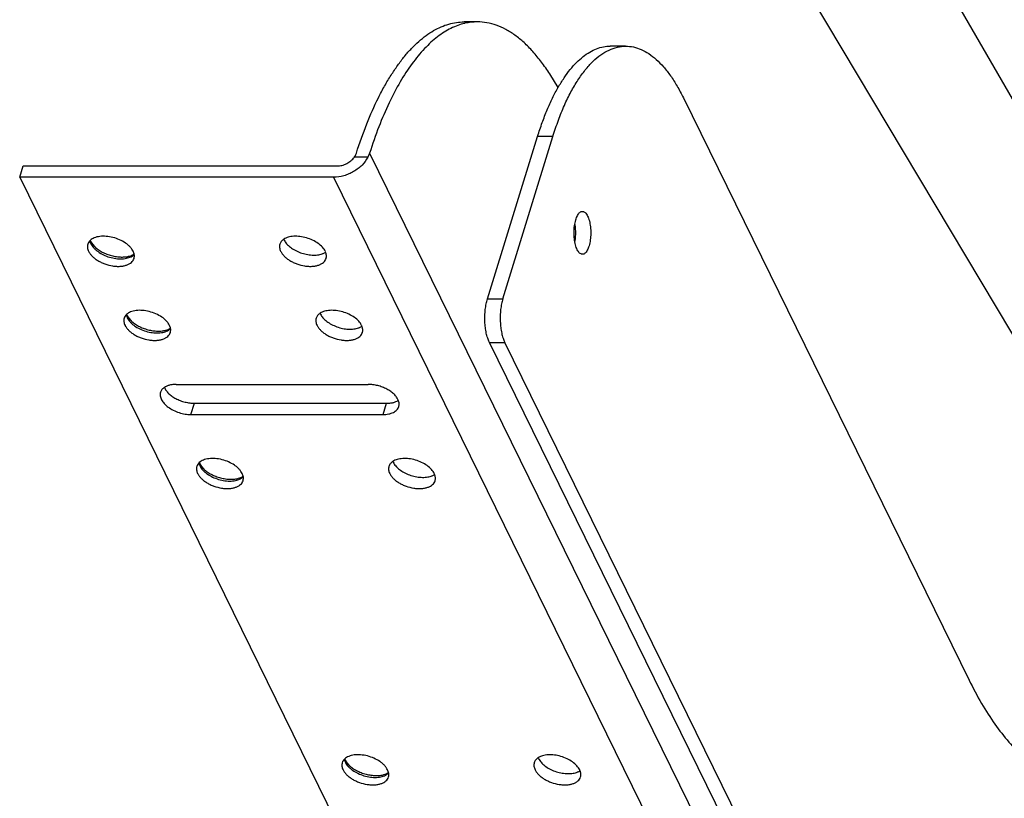
# Model space of a CAD drawing. Units: inches. Extents: x 0 to 17, y 0 to 11.
# Drawn here: x 2.1 to 3.1, y 4.5 to 5.3 of the extents above; entities that cross this region are included whole.
import ezdxf

# ---------------------------------------------------------------- set-up
doc = ezdxf.new("R2010")
doc.units = ezdxf.units.IN
doc.header["$LTSCALE"] = 0.935
doc.header["$MEASUREMENT"] = 0
doc.layers.get('0').update_dxf_attribs({"linetype": 'CONTINUOUS'})
doc.layers.add('02___PRT_ALL_AXES', color=7, linetype='CONTINUOUS')

msp = doc.modelspace()

# ---------------------------------------------------------------- linework, layer by layer
at = {"color": 9, "linetype": 'Continuous'}
for p, q in [((2.6125, 6.1341), (3.7754, 4.1244)), ((2.6576, 5.1845), (2.6415, 5.1845)), ((2.4652, 5.167), (3.0753, 3.9238)), ((2.4634, 5.1627), (2.4492, 5.1627)), ((2.4274, 5.1416), (3.0375, 3.8984)), ((2.1718, 5.075), (2.1722, 5.0733)), ((2.1722, 5.0733), (2.1729, 5.0717)), ((2.2161, 5.0589), (2.2183, 5.0606)), ((2.5888, 5.0141), (2.6049, 5.0141)), ((2.2099, 4.9973), (2.2104, 4.9956)), ((2.2104, 4.9956), (2.211, 4.994)), ((2.2542, 4.9812), (2.2564, 4.9829)), ((2.5909, 4.9684), (2.607, 4.9684)), ((2.2778, 4.8927), (2.2814, 4.9045)), ((2.4793, 4.8927), (2.4829, 4.9045)), ((2.2862, 4.8419), (2.2866, 4.8402)), ((2.2866, 4.8402), (2.2873, 4.8386)), ((2.3305, 4.8258), (2.3327, 4.8275)), ((2.4387, 4.5311), (2.4391, 4.5294)), ((2.4391, 4.5294), (2.4398, 4.5278)), ((2.483, 4.515), (2.4852, 4.5167))]:
    msp.add_line(p, q, dxfattribs=at)
at = {"color": 7, "linetype": 'Continuous'}
for p, q in [((2.6642, 5.7735), (3.2991, 4.7091)), ((2.5782, 5.3045), (2.5644, 5.3045)), ((2.5652, 5.3031), (2.5649, 5.303)), ((2.7338, 5.2791), (2.7177, 5.2791)), ((2.6631, 5.2359), (2.6542, 5.2499)), ((2.7944, 5.2249), (3.0941, 4.6142)), ((2.5888, 5.0141), (2.6415, 5.1845)), ((2.6049, 5.0141), (2.6576, 5.1845)), ((2.4652, 5.167), (2.4634, 5.1627)), ((2.0981, 5.1416), (2.1018, 5.1534)), ((2.1018, 5.1534), (2.431, 5.1534)), ((2.0981, 5.1416), (2.7082, 3.8984)), ((2.4274, 5.1416), (2.0981, 5.1416)), ((2.1722, 5.0754), (2.1727, 5.0739)), ((2.1727, 5.0739), (2.1744, 5.0713)), ((2.1744, 5.0713), (2.1769, 5.0686)), ((2.2103, 4.9977), (2.2109, 4.9962)), ((2.2109, 4.9962), (2.2125, 4.9936)), ((2.2125, 4.9936), (2.215, 4.9909)), ((3.0857, 3.9601), (2.5909, 4.9684)), ((3.1018, 3.9601), (2.607, 4.9684)), ((2.2623, 4.9243), (2.4638, 4.9243)), ((2.2814, 4.9045), (2.4829, 4.9045)), ((2.2778, 4.8927), (2.4793, 4.8927)), ((2.2866, 4.8423), (2.2871, 4.8408)), ((2.2871, 4.8408), (2.2888, 4.8382)), ((2.2888, 4.8382), (2.2913, 4.8355)), ((2.4391, 4.5315), (2.4397, 4.53)), ((2.4397, 4.53), (2.4413, 4.5274)), ((2.4413, 4.5274), (2.4438, 4.5247))]:
    msp.add_line(p, q, dxfattribs=at)
for centre in [(2.2121, 5.069), (2.2503, 4.9913), (2.3265, 4.8359), (2.479, 4.5251)]:
    msp.add_arc(centre, 0.00989, 303.8062, 307.6717, dxfattribs=at)
for points, knots in [([(2.4514, 5.167), (2.4547, 5.1774), (2.4616, 5.197), (2.4719, 5.2203), (2.4807, 5.2371), (2.4875, 5.2485), (2.4945, 5.2589), (2.5016, 5.2683), (2.509, 5.2767), (2.5166, 5.2841), (2.5243, 5.2903), (2.5322, 5.2955), (2.5401, 5.2995), (2.5482, 5.3024), (2.5563, 5.3042), (2.5617, 5.3045), (2.5644, 5.3045)], [0, 0, 0, 0, 0.172246, 0.330866, 0.404755, 0.474946, 0.541425, 0.604225, 0.663421, 0.719161, 0.771671, 0.821259, 0.868331, 0.913399, 0.957061, 1, 1, 1, 1]), ([(2.5649, 5.303), (2.5625, 5.3024), (2.5576, 5.3009), (2.5478, 5.2967), (2.5384, 5.2907), (2.5294, 5.2831), (2.5201, 5.274), (2.509, 5.2604), (2.4966, 5.2412), (2.485, 5.2191), (2.4744, 5.1941), (2.4682, 5.1763), (2.4652, 5.167)], [0, 0, 0, 0, 0.042909, 0.087331, 0.182264, 0.233543, 0.28765, 0.404918, 0.534883, 0.677676, 0.832999, 1, 1, 1, 1]), ([(2.5782, 5.3045), (2.5761, 5.3045), (2.5717, 5.3043), (2.5674, 5.3035), (2.5652, 5.3031)], [0, 0, 0, 0, 0.497255, 1, 1, 1, 1]), ([(2.6542, 5.2499), (2.6514, 5.2541), (2.6458, 5.2623), (2.6368, 5.2733), (2.6276, 5.2828), (2.618, 5.2906), (2.6083, 5.2968), (2.5984, 5.3013), (2.5884, 5.3039), (2.5816, 5.3045), (2.5782, 5.3045)], [0, 0, 0, 0, 0.156723, 0.302758, 0.438376, 0.564285, 0.68163, 0.791969, 0.897299, 1, 1, 1, 1]), ([(2.6631, 5.236), (2.665, 5.2393), (2.669, 5.2457), (2.6754, 5.2544), (2.682, 5.2619), (2.6888, 5.2681), (2.6959, 5.2729), (2.7031, 5.2765), (2.7104, 5.2786), (2.7153, 5.2791), (2.7177, 5.2791)], [0, 0, 0, 0, 0.159829, 0.30806, 0.445009, 0.571312, 0.688046, 0.79686, 0.89994, 1, 1, 1, 1]), ([(2.7164, 5.275), (2.7192, 5.2763), (2.7249, 5.2784), (2.7309, 5.2791), (2.7339, 5.2791)], [0, 0, 0, 0, 0.510656, 1, 1, 1, 1]), ([(2.7339, 5.2791), (2.7366, 5.2791), (2.7422, 5.2785), (2.7504, 5.2757), (2.7584, 5.2713), (2.7663, 5.2651), (2.7739, 5.2573), (2.7812, 5.2479), (2.7881, 5.237), (2.7923, 5.2291), (2.7944, 5.2249)], [0, 0, 0, 0, 0.09618, 0.196023, 0.302696, 0.41865, 0.545594, 0.684603, 0.836125, 1, 1, 1, 1]), ([(2.6576, 5.1845), (2.6594, 5.1902), (2.663, 5.2012), (2.6693, 5.2167), (2.6761, 5.2308), (2.6834, 5.2433), (2.6911, 5.254), (2.6991, 5.263), (2.7075, 5.2701), (2.7134, 5.2736), (2.7164, 5.275)], [0, 0, 0, 0, 0.161806, 0.313773, 0.455037, 0.585204, 0.704222, 0.812404, 0.91052, 1, 1, 1, 1]), ([(2.6415, 5.1845), (2.643, 5.1893), (2.6461, 5.1987), (2.6513, 5.2121), (2.6569, 5.2245), (2.661, 5.2323), (2.6631, 5.236)], [0, 0, 0, 0, 0.271515, 0.529363, 0.772431, 1, 1, 1, 1]), ([(2.4492, 5.1627), (2.4494, 5.163), (2.4503, 5.1644), (2.451, 5.1659), (2.4514, 5.167)], [0, 0, 0, 0, 0.260784, 1, 1, 1, 1]), ([(2.4634, 5.1627), (2.4618, 5.1596), (2.4586, 5.1553), (2.4532, 5.1506), (2.4485, 5.1475), (2.4435, 5.1449), (2.4365, 5.1424), (2.431, 5.1416), (2.4274, 5.1416)], [0, 0, 0, 0, 0.237007, 0.363094, 0.492095, 0.622188, 0.751461, 1, 1, 1, 1]), ([(2.431, 5.1534), (2.4328, 5.1534), (2.4363, 5.1538), (2.4413, 5.1557), (2.4457, 5.1587), (2.4482, 5.1613), (2.4492, 5.1627)], [0, 0, 0, 0, 0.245621, 0.501719, 0.756899, 1, 1, 1, 1]), ([(2.1769, 5.0686), (2.178, 5.0676), (2.1805, 5.0656), (2.1847, 5.063), (2.1894, 5.0609), (2.1944, 5.0593), (2.1996, 5.0582), (2.2046, 5.0578), (2.2092, 5.058), (2.2121, 5.0585), (2.2134, 5.0589)], [0, 0, 0, 0, 0.115883, 0.242569, 0.376068, 0.512231, 0.646825, 0.775667, 0.894666, 1, 1, 1, 1]), ([(2.2134, 5.0589), (2.2142, 5.0591), (2.2157, 5.0596), (2.217, 5.0604), (2.2176, 5.0608)], [0, 0, 0, 0, 0.539276, 1, 1, 1, 1]), ([(2.5909, 4.9684), (2.5902, 4.9699), (2.5889, 4.973), (2.5875, 4.9783), (2.5866, 4.984), (2.5861, 4.9902), (2.586, 4.9965), (2.5865, 5.0027), (2.5874, 5.0086), (2.5883, 5.0123), (2.5888, 5.0141)], [0, 0, 0, 0, 0.102561, 0.219163, 0.3465, 0.480756, 0.617611, 0.752591, 0.881436, 1, 1, 1, 1]), ([(2.6049, 5.0141), (2.6044, 5.0123), (2.6035, 5.0086), (2.6026, 5.0027), (2.6022, 4.9965), (2.6022, 4.9902), (2.6027, 4.984), (2.6037, 4.9783), (2.605, 4.973), (2.6063, 4.9699), (2.607, 4.9684)], [0, 0, 0, 0, 0.118564, 0.247409, 0.382389, 0.519244, 0.6535, 0.780837, 0.897439, 1, 1, 1, 1]), ([(2.215, 4.9909), (2.2161, 4.9899), (2.2186, 4.9879), (2.2228, 4.9853), (2.2275, 4.9832), (2.2326, 4.9816), (2.2377, 4.9805), (2.2427, 4.9801), (2.2473, 4.9802), (2.2502, 4.9808), (2.2515, 4.9812)], [0, 0, 0, 0, 0.115883, 0.242569, 0.376068, 0.512231, 0.646825, 0.775667, 0.894666, 1, 1, 1, 1]), ([(2.2515, 4.9812), (2.2523, 4.9814), (2.2538, 4.9819), (2.2552, 4.9827), (2.2558, 4.9831)], [0, 0, 0, 0, 0.539276, 1, 1, 1, 1]), ([(2.2499, 4.9212), (2.249, 4.9205), (2.2477, 4.9194), (2.2464, 4.9175), (2.246, 4.9165), (2.2458, 4.916)], [0, 0, 0, 0, 0.520079, 0.762895, 1, 1, 1, 1]), ([(2.2623, 4.9243), (2.2611, 4.9243), (2.2588, 4.9242), (2.2555, 4.9236), (2.2525, 4.9226), (2.2507, 4.9217), (2.2499, 4.9212)], [0, 0, 0, 0, 0.279183, 0.540545, 0.780869, 1, 1, 1, 1]), ([(2.2499, 4.9212), (2.2504, 4.92), (2.2517, 4.9178), (2.2544, 4.9147), (2.2579, 4.9118), (2.262, 4.9093), (2.2666, 4.9072), (2.2715, 4.9057), (2.2765, 4.9047), (2.2798, 4.9045), (2.2814, 4.9045)], [0, 0, 0, 0, 0.097997, 0.207909, 0.328962, 0.458945, 0.594721, 0.732657, 0.869098, 1, 1, 1, 1]), ([(2.4953, 4.9076), (2.4949, 4.9087), (2.4936, 4.911), (2.4909, 4.9141), (2.4874, 4.9169), (2.4832, 4.9195), (2.4786, 4.9215), (2.4738, 4.9231), (2.4688, 4.924), (2.4655, 4.9243), (2.4638, 4.9243)], [0, 0, 0, 0, 0.097997, 0.207909, 0.328962, 0.458945, 0.594721, 0.732657, 0.869098, 1, 1, 1, 1]), ([(2.2458, 4.916), (2.2456, 4.9154), (2.2454, 4.9141), (2.2455, 4.9122), (2.246, 4.9101), (2.2469, 4.9081), (2.2481, 4.9061), (2.2504, 4.9033), (2.254, 4.9002), (2.2593, 4.897), (2.2652, 4.8946), (2.2715, 4.8931), (2.2757, 4.8927), (2.2778, 4.8927)], [0, 0, 0, 0, 0.042692, 0.086785, 0.133476, 0.183605, 0.237678, 0.295826, 0.423538, 0.563644, 0.71068, 0.858358, 1, 1, 1, 1]), ([(2.4829, 4.9045), (2.4841, 4.9045), (2.4865, 4.9046), (2.4898, 4.9052), (2.4928, 4.9061), (2.4945, 4.9071), (2.4953, 4.9076)], [0, 0, 0, 0, 0.279183, 0.540545, 0.780869, 1, 1, 1, 1]), ([(2.4958, 4.901), (2.496, 4.9015), (2.4962, 4.9026), (2.4962, 4.9048), (2.4958, 4.9065), (2.4953, 4.9076)], [0, 0, 0, 0, 0.237219, 0.480048, 1, 1, 1, 1]), ([(2.4793, 4.8927), (2.4813, 4.8927), (2.485, 4.893), (2.4894, 4.8944), (2.4922, 4.8961), (2.4938, 4.8975), (2.4951, 4.8992), (2.4956, 4.9004), (2.4958, 4.901)], [0, 0, 0, 0, 0.303062, 0.568704, 0.687076, 0.796904, 0.900236, 1, 1, 1, 1]), ([(2.2913, 4.8355), (2.2924, 4.8345), (2.2948, 4.8325), (2.2991, 4.8299), (2.3038, 4.8278), (2.3088, 4.8262), (2.314, 4.8251), (2.319, 4.8247), (2.3236, 4.8248), (2.3265, 4.8254), (2.3278, 4.8258)], [0, 0, 0, 0, 0.115883, 0.242569, 0.376068, 0.512231, 0.646825, 0.775667, 0.894666, 1, 1, 1, 1]), ([(2.3278, 4.8258), (2.3286, 4.826), (2.3301, 4.8265), (2.3314, 4.8273), (2.332, 4.8277)], [0, 0, 0, 0, 0.539276, 1, 1, 1, 1]), ([(3.0941, 4.6142), (3.0982, 4.6058), (3.1066, 4.59), (3.1205, 4.5682), (3.1351, 4.5494), (3.1502, 4.5338), (3.1659, 4.5214), (3.1796, 4.5139), (3.1906, 4.5097), (3.1987, 4.5075), (3.2069, 4.5061), (3.2124, 4.5058), (3.2151, 4.5058)], [0, 0, 0, 0, 0.163893, 0.315351, 0.454275, 0.581184, 0.697124, 0.803778, 0.854412, 0.903709, 0.952089, 1, 1, 1, 1]), ([(2.4438, 4.5247), (2.4449, 4.5237), (2.4474, 4.5217), (2.4516, 4.5191), (2.4563, 4.517), (2.4614, 4.5154), (2.4665, 4.5143), (2.4715, 4.5139), (2.4761, 4.514), (2.479, 4.5146), (2.4803, 4.515)], [0, 0, 0, 0, 0.115883, 0.242569, 0.376068, 0.512231, 0.646825, 0.775667, 0.894666, 1, 1, 1, 1]), ([(2.4803, 4.515), (2.4811, 4.5152), (2.4826, 4.5157), (2.484, 4.5165), (2.4845, 4.5169)], [0, 0, 0, 0, 0.539276, 1, 1, 1, 1])]:
    msp.add_open_spline(points, degree=3, knots=knots, dxfattribs=at)
at = {"color": 9, "linetype": 'Continuous'}
for points in [[(2.1729, 5.0717), (2.1732, 5.071), (2.1741, 5.0695), (2.1758, 5.0674), (2.1779, 5.0654), (2.1812, 5.0628), (2.186, 5.06), (2.1923, 5.0576), (2.1989, 5.0561), (2.2044, 5.0558), (2.2086, 5.0562), (2.2121, 5.057), (2.2146, 5.058), (2.2161, 5.0589)], [(2.211, 4.994), (2.2114, 4.9933), (2.2123, 4.9918), (2.214, 4.9897), (2.216, 4.9877), (2.2193, 4.9851), (2.2241, 4.9823), (2.2305, 4.9799), (2.2371, 4.9784), (2.2426, 4.9781), (2.2467, 4.9785), (2.2503, 4.9793), (2.2528, 4.9803), (2.2542, 4.9812)], [(2.2873, 4.8386), (2.2876, 4.8379), (2.2885, 4.8364), (2.2902, 4.8343), (2.2923, 4.8323), (2.2956, 4.8297), (2.3004, 4.8269), (2.3067, 4.8245), (2.3133, 4.823), (2.3188, 4.8227), (2.3229, 4.8231), (2.3265, 4.8239), (2.329, 4.8249), (2.3305, 4.8258)], [(2.4398, 4.5278), (2.4401, 4.5271), (2.441, 4.5256), (2.4427, 4.5235), (2.4448, 4.5215), (2.4481, 4.5189), (2.4529, 4.5161), (2.4592, 4.5137), (2.4659, 4.5122), (2.4713, 4.5119), (2.4755, 4.5123), (2.479, 4.5131), (2.4815, 4.5141), (2.483, 4.515)]]:
    msp.add_open_spline(points, degree=3, knots=[0, 0, 0, 0, 0.050994, 0.106214, 0.165423, 0.228253, 0.362441, 0.50308, 0.643255, 0.776126, 0.838053, 0.896209, 1, 1, 1, 1], dxfattribs=at)
at = {"layer": '02___PRT_ALL_AXES', "color": 7, "linetype": 'Continuous'}
for p, q in [((2.2182, 5.0612), (2.2172, 5.0639)), ((2.2563, 4.9835), (2.2553, 4.9862)), ((2.3326, 4.8281), (2.3316, 4.8308)), ((2.4851, 4.5173), (2.4841, 4.52))]:
    msp.add_line(p, q, dxfattribs=at)
for centre, start, end in [((2.3879, 5.0817), 201.9631, 206.1849), ((2.4063, 5.0578), 21.9631, 26.1849), ((2.426, 5.004), 201.9631, 206.1849), ((2.4445, 4.9801), 21.9631, 26.1849), ((2.5023, 4.8486), 201.9631, 206.1849), ((2.5207, 4.8247), 21.9631, 26.1849), ((2.6548, 4.5378), 201.9631, 206.1849), ((2.6732, 4.5139), 21.9631, 26.1849)]:
    msp.add_arc(centre, 0.0137, start, end, dxfattribs=at)
for points, knots in [([(2.683, 5.0656), (2.6826, 5.0664), (2.6819, 5.0681), (2.6811, 5.0708), (2.6805, 5.0738), (2.6798, 5.0782), (2.6796, 5.0839), (2.6799, 5.0895), (2.6807, 5.0938), (2.6814, 5.0967), (2.6823, 5.0993), (2.6833, 5.1015), (2.6844, 5.1034), (2.6857, 5.1047), (2.687, 5.1056), (2.688, 5.1058), (2.6885, 5.1058)], [0, 0, 0, 0, 0.058412, 0.123568, 0.194277, 0.269254, 0.426237, 0.582121, 0.655777, 0.724667, 0.787565, 0.843583, 0.892186, 0.933514, 0.968623, 1, 1, 1, 1]), ([(2.6885, 5.1058), (2.6887, 5.1058), (2.6892, 5.1057), (2.6902, 5.1054), (2.6915, 5.1045), (2.6928, 5.1029), (2.6935, 5.1016), (2.6939, 5.1009)], [0, 0, 0, 0, 0.096279, 0.196229, 0.418519, 0.684846, 1, 1, 1, 1]), ([(2.6939, 5.1009), (2.6943, 5.1001), (2.695, 5.0985), (2.6958, 5.0957), (2.6964, 5.0927), (2.6971, 5.0884), (2.6973, 5.0827), (2.697, 5.077), (2.6962, 5.0727), (2.6955, 5.0698), (2.6946, 5.0672), (2.6936, 5.065), (2.6925, 5.0632), (2.6912, 5.0618), (2.6899, 5.061), (2.6889, 5.0608), (2.6885, 5.0608)], [0, 0, 0, 0, 0.058412, 0.123568, 0.194277, 0.269254, 0.426237, 0.582121, 0.655777, 0.724667, 0.787565, 0.843583, 0.892186, 0.933514, 0.968623, 1, 1, 1, 1]), ([(2.6804, 5.092), (2.6806, 5.0906), (2.681, 5.0877), (2.6812, 5.0833), (2.681, 5.0788), (2.6806, 5.0759), (2.6804, 5.0745)], [0, 0, 0, 0, 0.245669, 0.499979, 0.754275, 1, 1, 1, 1]), ([(2.1722, 5.0754), (2.1716, 5.0748), (2.1705, 5.0736), (2.1698, 5.0721), (2.1696, 5.0714)], [0, 0, 0, 0, 0.512149, 1, 1, 1, 1]), ([(2.2172, 5.0639), (2.2168, 5.0647), (2.2158, 5.0663), (2.214, 5.0685), (2.2117, 5.0707), (2.2081, 5.0734), (2.2029, 5.0762), (2.1961, 5.0786), (2.189, 5.0798), (2.1833, 5.0797), (2.1792, 5.079), (2.1757, 5.0779), (2.1734, 5.0765), (2.1722, 5.0754)], [0, 0, 0, 0, 0.051931, 0.108442, 0.169232, 0.23383, 0.37162, 0.515004, 0.65595, 0.786864, 0.846777, 0.902317, 1, 1, 1, 1]), ([(2.3752, 5.0766), (2.3742, 5.0759), (2.3729, 5.0748), (2.3716, 5.0729), (2.3712, 5.0719), (2.3711, 5.0714)], [0, 0, 0, 0, 0.520168, 0.762954, 1, 1, 1, 1]), ([(2.4187, 5.0639), (2.4183, 5.0647), (2.4174, 5.0662), (2.415, 5.0691), (2.4111, 5.0725), (2.4054, 5.0757), (2.399, 5.0782), (2.3923, 5.0796), (2.3868, 5.0798), (2.3826, 5.0794), (2.3791, 5.0786), (2.3766, 5.0775), (2.3752, 5.0766)], [0, 0, 0, 0, 0.051114, 0.106523, 0.228896, 0.363614, 0.504683, 0.645014, 0.777655, 0.839315, 0.897109, 1, 1, 1, 1]), ([(2.3756, 5.0757), (2.3762, 5.0743), (2.3782, 5.0715), (2.3821, 5.0679), (2.387, 5.0648), (2.3927, 5.0623), (2.3987, 5.0606), (2.4047, 5.0598), (2.4103, 5.0599), (2.4139, 5.0607), (2.4155, 5.0612)], [0, 0, 0, 0, 0.103336, 0.221124, 0.350645, 0.487531, 0.626285, 0.761209, 0.887086, 1, 1, 1, 1]), ([(2.1696, 5.0714), (2.1694, 5.0708), (2.1692, 5.0696), (2.1692, 5.0677), (2.1696, 5.0658), (2.1701, 5.0645), (2.1704, 5.0639)], [0, 0, 0, 0, 0.233694, 0.474724, 0.72895, 1, 1, 1, 1]), ([(2.1704, 5.0639), (2.1709, 5.063), (2.172, 5.0612), (2.1742, 5.0587), (2.177, 5.0563), (2.1801, 5.0541), (2.1837, 5.0522), (2.1888, 5.0501), (2.1942, 5.0487), (2.1995, 5.0481), (2.2034, 5.0481), (2.207, 5.0485), (2.2102, 5.0494), (2.2131, 5.0506), (2.2154, 5.0522), (2.2171, 5.0541), (2.2178, 5.0556), (2.2181, 5.0564)], [0, 0, 0, 0, 0.054307, 0.113992, 0.1786, 0.247428, 0.319516, 0.393624, 0.542371, 0.614482, 0.68336, 0.747997, 0.807665, 0.862077, 0.911487, 0.956888, 1, 1, 1, 1]), ([(2.3711, 5.0714), (2.3709, 5.0708), (2.3706, 5.0696), (2.3707, 5.0677), (2.3711, 5.0658), (2.3716, 5.0645), (2.3719, 5.0639)], [0, 0, 0, 0, 0.233694, 0.474724, 0.72895, 1, 1, 1, 1]), ([(2.3719, 5.0639), (2.3724, 5.063), (2.3735, 5.0612), (2.3757, 5.0587), (2.3785, 5.0563), (2.3816, 5.0541), (2.3852, 5.0522), (2.3903, 5.0501), (2.3956, 5.0487), (2.401, 5.0481), (2.4049, 5.0481), (2.4085, 5.0485), (2.4117, 5.0494), (2.4145, 5.0506), (2.4168, 5.0522), (2.4186, 5.0541), (2.4193, 5.0556), (2.4195, 5.0564)], [0, 0, 0, 0, 0.054307, 0.113992, 0.1786, 0.247428, 0.319516, 0.393624, 0.542371, 0.614482, 0.68336, 0.747997, 0.807665, 0.862077, 0.911487, 0.956888, 1, 1, 1, 1]), ([(2.4155, 5.0612), (2.4158, 5.0614), (2.4171, 5.0618), (2.4182, 5.0624), (2.4191, 5.063)], [0, 0, 0, 0, 0.262273, 1, 1, 1, 1]), ([(2.4195, 5.0564), (2.4197, 5.0569), (2.4199, 5.058), (2.42, 5.0602), (2.4195, 5.0619), (2.4191, 5.063)], [0, 0, 0, 0, 0.237105, 0.48004, 1, 1, 1, 1]), ([(2.6885, 5.0608), (2.6882, 5.0608), (2.6877, 5.0608), (2.6867, 5.0612), (2.6854, 5.062), (2.6841, 5.0636), (2.6834, 5.0649), (2.683, 5.0656)], [0, 0, 0, 0, 0.096279, 0.196229, 0.418519, 0.684846, 1, 1, 1, 1]), ([(2.2181, 5.0564), (2.2183, 5.0572), (2.2185, 5.0588), (2.2184, 5.0604), (2.2182, 5.0612)], [0, 0, 0, 0, 0.487606, 1, 1, 1, 1]), ([(2.2553, 4.9862), (2.2549, 4.987), (2.254, 4.9886), (2.2521, 4.9908), (2.2498, 4.993), (2.2463, 4.9957), (2.241, 4.9985), (2.2342, 5.0009), (2.2272, 5.0021), (2.2215, 5.002), (2.2173, 5.0013), (2.2138, 5.0002), (2.2115, 4.9988), (2.2103, 4.9977)], [0, 0, 0, 0, 0.051931, 0.108442, 0.169232, 0.23383, 0.37162, 0.515004, 0.65595, 0.786864, 0.846777, 0.902317, 1, 1, 1, 1]), ([(2.4568, 4.9862), (2.4564, 4.987), (2.4555, 4.9885), (2.4532, 4.9914), (2.4492, 4.9948), (2.4435, 4.998), (2.4371, 5.0005), (2.4304, 5.0019), (2.4249, 5.0021), (2.4208, 5.0017), (2.4172, 5.0009), (2.4147, 4.9998), (2.4133, 4.9989)], [0, 0, 0, 0, 0.051114, 0.106523, 0.228896, 0.363614, 0.504683, 0.645014, 0.777655, 0.839315, 0.897109, 1, 1, 1, 1]), ([(2.2077, 4.9937), (2.2075, 4.9931), (2.2073, 4.9919), (2.2073, 4.99), (2.2078, 4.9881), (2.2083, 4.9868), (2.2086, 4.9862)], [0, 0, 0, 0, 0.233694, 0.474724, 0.72895, 1, 1, 1, 1]), ([(2.2103, 4.9977), (2.2097, 4.9971), (2.2086, 4.9959), (2.2079, 4.9944), (2.2077, 4.9937)], [0, 0, 0, 0, 0.512149, 1, 1, 1, 1]), ([(2.4092, 4.9937), (2.409, 4.9931), (2.4088, 4.9919), (2.4088, 4.99), (2.4092, 4.9881), (2.4098, 4.9868), (2.4101, 4.9862)], [0, 0, 0, 0, 0.233694, 0.474724, 0.72895, 1, 1, 1, 1]), ([(2.4133, 4.9989), (2.4123, 4.9982), (2.411, 4.9971), (2.4098, 4.9952), (2.4093, 4.9942), (2.4092, 4.9937)], [0, 0, 0, 0, 0.520168, 0.762954, 1, 1, 1, 1]), ([(2.4137, 4.998), (2.4144, 4.9966), (2.4163, 4.9938), (2.4203, 4.9902), (2.4252, 4.9871), (2.4308, 4.9846), (2.4368, 4.9829), (2.4428, 4.9821), (2.4485, 4.9822), (2.452, 4.983), (2.4536, 4.9835)], [0, 0, 0, 0, 0.103336, 0.221124, 0.350645, 0.487531, 0.626285, 0.761209, 0.887086, 1, 1, 1, 1]), ([(2.2086, 4.9862), (2.209, 4.9853), (2.2102, 4.9835), (2.2124, 4.981), (2.2151, 4.9786), (2.2183, 4.9764), (2.2218, 4.9745), (2.2269, 4.9724), (2.2323, 4.971), (2.2377, 4.9704), (2.2415, 4.9704), (2.2451, 4.9708), (2.2484, 4.9717), (2.2512, 4.9729), (2.2535, 4.9745), (2.2552, 4.9764), (2.256, 4.9779), (2.2562, 4.9787)], [0, 0, 0, 0, 0.054307, 0.113992, 0.1786, 0.247428, 0.319516, 0.393624, 0.542371, 0.614482, 0.68336, 0.747997, 0.807665, 0.862077, 0.911487, 0.956888, 1, 1, 1, 1]), ([(2.2562, 4.9787), (2.2564, 4.9795), (2.2567, 4.9811), (2.2565, 4.9827), (2.2563, 4.9835)], [0, 0, 0, 0, 0.487606, 1, 1, 1, 1]), ([(2.4101, 4.9862), (2.4105, 4.9853), (2.4116, 4.9835), (2.4138, 4.981), (2.4166, 4.9786), (2.4198, 4.9764), (2.4233, 4.9745), (2.4284, 4.9724), (2.4338, 4.971), (2.4392, 4.9704), (2.443, 4.9704), (2.4466, 4.9708), (2.4499, 4.9717), (2.4527, 4.9729), (2.455, 4.9745), (2.4567, 4.9764), (2.4574, 4.9779), (2.4577, 4.9787)], [0, 0, 0, 0, 0.054307, 0.113992, 0.1786, 0.247428, 0.319516, 0.393624, 0.542371, 0.614482, 0.68336, 0.747997, 0.807665, 0.862077, 0.911487, 0.956888, 1, 1, 1, 1]), ([(2.4536, 4.9835), (2.454, 4.9837), (2.4552, 4.9841), (2.4564, 4.9847), (2.4572, 4.9853)], [0, 0, 0, 0, 0.262273, 1, 1, 1, 1]), ([(2.4577, 4.9787), (2.4578, 4.9792), (2.458, 4.9803), (2.4581, 4.9825), (2.4576, 4.9842), (2.4572, 4.9853)], [0, 0, 0, 0, 0.237105, 0.48004, 1, 1, 1, 1]), ([(2.3316, 4.8308), (2.3312, 4.8316), (2.3302, 4.8332), (2.3284, 4.8354), (2.3261, 4.8376), (2.3225, 4.8403), (2.3173, 4.8431), (2.3105, 4.8455), (2.3034, 4.8467), (2.2977, 4.8466), (2.2936, 4.8459), (2.2901, 4.8448), (2.2878, 4.8434), (2.2865, 4.8423)], [0, 0, 0, 0, 0.051931, 0.108442, 0.169232, 0.23383, 0.37162, 0.515004, 0.65595, 0.786864, 0.846777, 0.902317, 1, 1, 1, 1]), ([(2.5331, 4.8308), (2.5327, 4.8316), (2.5318, 4.8331), (2.5294, 4.836), (2.5255, 4.8394), (2.5198, 4.8426), (2.5134, 4.8451), (2.5067, 4.8465), (2.5011, 4.8467), (2.497, 4.8462), (2.4935, 4.8455), (2.491, 4.8444), (2.4896, 4.8435)], [0, 0, 0, 0, 0.051114, 0.106523, 0.228896, 0.363614, 0.504683, 0.645014, 0.777655, 0.839315, 0.897109, 1, 1, 1, 1]), ([(2.284, 4.8383), (2.2838, 4.8377), (2.2836, 4.8365), (2.2836, 4.8346), (2.284, 4.8327), (2.2845, 4.8314), (2.2848, 4.8308)], [0, 0, 0, 0, 0.233694, 0.474724, 0.72895, 1, 1, 1, 1]), ([(2.2865, 4.8423), (2.2859, 4.8417), (2.2849, 4.8405), (2.2842, 4.839), (2.284, 4.8383)], [0, 0, 0, 0, 0.512149, 1, 1, 1, 1]), ([(2.4854, 4.8383), (2.4853, 4.8377), (2.485, 4.8365), (2.4851, 4.8346), (2.4855, 4.8327), (2.486, 4.8314), (2.4863, 4.8308)], [0, 0, 0, 0, 0.233694, 0.474724, 0.72895, 1, 1, 1, 1]), ([(2.4896, 4.8435), (2.4886, 4.8428), (2.4873, 4.8417), (2.486, 4.8398), (2.4856, 4.8388), (2.4854, 4.8383)], [0, 0, 0, 0, 0.520168, 0.762954, 1, 1, 1, 1]), ([(2.4899, 4.8426), (2.4906, 4.8412), (2.4926, 4.8384), (2.4965, 4.8348), (2.5014, 4.8317), (2.5071, 4.8292), (2.513, 4.8275), (2.5191, 4.8267), (2.5247, 4.8268), (2.5283, 4.8276), (2.5299, 4.8281)], [0, 0, 0, 0, 0.103336, 0.221124, 0.350645, 0.487531, 0.626285, 0.761209, 0.887086, 1, 1, 1, 1]), ([(2.2848, 4.8308), (2.2853, 4.8299), (2.2864, 4.8281), (2.2886, 4.8256), (2.2914, 4.8232), (2.2945, 4.821), (2.2981, 4.8191), (2.3032, 4.817), (2.3086, 4.8156), (2.3139, 4.815), (2.3178, 4.815), (2.3214, 4.8154), (2.3246, 4.8163), (2.3274, 4.8175), (2.3298, 4.8191), (2.3315, 4.821), (2.3322, 4.8225), (2.3325, 4.8233)], [0, 0, 0, 0, 0.054307, 0.113992, 0.1786, 0.247428, 0.319516, 0.393624, 0.542371, 0.614482, 0.68336, 0.747997, 0.807665, 0.862077, 0.911487, 0.956888, 1, 1, 1, 1]), ([(2.3325, 4.8233), (2.3327, 4.8241), (2.3329, 4.8257), (2.3328, 4.8273), (2.3326, 4.8281)], [0, 0, 0, 0, 0.487606, 1, 1, 1, 1]), ([(2.4863, 4.8308), (2.4868, 4.8299), (2.4879, 4.8281), (2.4901, 4.8256), (2.4928, 4.8232), (2.496, 4.821), (2.4996, 4.8191), (2.5047, 4.817), (2.51, 4.8156), (2.5154, 4.815), (2.5193, 4.815), (2.5229, 4.8154), (2.5261, 4.8163), (2.5289, 4.8175), (2.5312, 4.8191), (2.533, 4.821), (2.5337, 4.8225), (2.5339, 4.8233)], [0, 0, 0, 0, 0.054307, 0.113992, 0.1786, 0.247428, 0.319516, 0.393624, 0.542371, 0.614482, 0.68336, 0.747997, 0.807665, 0.862077, 0.911487, 0.956888, 1, 1, 1, 1]), ([(2.5299, 4.8281), (2.5302, 4.8283), (2.5315, 4.8287), (2.5326, 4.8293), (2.5334, 4.8299)], [0, 0, 0, 0, 0.262273, 1, 1, 1, 1]), ([(2.5339, 4.8233), (2.5341, 4.8238), (2.5343, 4.8249), (2.5343, 4.8271), (2.5339, 4.8288), (2.5335, 4.8299)], [0, 0, 0, 0, 0.237105, 0.48004, 1, 1, 1, 1]), ([(2.4841, 4.52), (2.4837, 4.5208), (2.4827, 4.5224), (2.4809, 4.5246), (2.4786, 4.5268), (2.475, 4.5295), (2.4698, 4.5323), (2.463, 4.5347), (2.4559, 4.5359), (2.4502, 4.5358), (2.4461, 4.5351), (2.4426, 4.534), (2.4403, 4.5326), (2.4391, 4.5315)], [0, 0, 0, 0, 0.051931, 0.108442, 0.169232, 0.23383, 0.37162, 0.515004, 0.65595, 0.786864, 0.846777, 0.902317, 1, 1, 1, 1]), ([(2.6856, 4.52), (2.6852, 4.5208), (2.6843, 4.5223), (2.6819, 4.5252), (2.678, 4.5286), (2.6723, 4.5318), (2.6659, 4.5343), (2.6592, 4.5357), (2.6537, 4.5359), (2.6495, 4.5354), (2.646, 4.5347), (2.6435, 4.5336), (2.6421, 4.5327)], [0, 0, 0, 0, 0.051114, 0.106523, 0.228896, 0.363614, 0.504683, 0.645014, 0.777655, 0.839315, 0.897109, 1, 1, 1, 1]), ([(2.4365, 4.5275), (2.4363, 4.5269), (2.4361, 4.5257), (2.4361, 4.5238), (2.4365, 4.5219), (2.437, 4.5206), (2.4374, 4.52)], [0, 0, 0, 0, 0.233694, 0.474724, 0.72895, 1, 1, 1, 1]), ([(2.4391, 4.5315), (2.4385, 4.5309), (2.4374, 4.5297), (2.4367, 4.5282), (2.4365, 4.5275)], [0, 0, 0, 0, 0.512149, 1, 1, 1, 1]), ([(2.638, 4.5275), (2.6378, 4.5269), (2.6376, 4.5257), (2.6376, 4.5238), (2.638, 4.5219), (2.6385, 4.5206), (2.6388, 4.52)], [0, 0, 0, 0, 0.233694, 0.474724, 0.72895, 1, 1, 1, 1]), ([(2.6421, 4.5327), (2.6411, 4.532), (2.6398, 4.5309), (2.6385, 4.529), (2.6381, 4.528), (2.638, 4.5275)], [0, 0, 0, 0, 0.520168, 0.762954, 1, 1, 1, 1]), ([(2.6425, 4.5317), (2.6432, 4.5303), (2.6451, 4.5276), (2.649, 4.524), (2.654, 4.5209), (2.6596, 4.5184), (2.6656, 4.5167), (2.6716, 4.5159), (2.6772, 4.516), (2.6808, 4.5168), (2.6824, 4.5173)], [0, 0, 0, 0, 0.103336, 0.221124, 0.350645, 0.487531, 0.626285, 0.761209, 0.887086, 1, 1, 1, 1]), ([(2.4374, 4.52), (2.4378, 4.5191), (2.4389, 4.5173), (2.4411, 4.5148), (2.4439, 4.5124), (2.4471, 4.5102), (2.4506, 4.5083), (2.4557, 4.5062), (2.4611, 4.5048), (2.4665, 4.5042), (2.4703, 4.5042), (2.4739, 4.5046), (2.4772, 4.5054), (2.48, 4.5067), (2.4823, 4.5083), (2.484, 4.5102), (2.4847, 4.5117), (2.485, 4.5125)], [0, 0, 0, 0, 0.054307, 0.113992, 0.1786, 0.247428, 0.319516, 0.393624, 0.542371, 0.614482, 0.68336, 0.747997, 0.807665, 0.862077, 0.911487, 0.956888, 1, 1, 1, 1]), ([(2.485, 4.5125), (2.4852, 4.5132), (2.4855, 4.5149), (2.4853, 4.5165), (2.4851, 4.5173)], [0, 0, 0, 0, 0.487606, 1, 1, 1, 1]), ([(2.6388, 4.52), (2.6393, 4.5191), (2.6404, 4.5173), (2.6426, 4.5148), (2.6454, 4.5124), (2.6485, 4.5102), (2.6521, 4.5083), (2.6572, 4.5062), (2.6626, 4.5048), (2.6679, 4.5042), (2.6718, 4.5042), (2.6754, 4.5046), (2.6786, 4.5054), (2.6814, 4.5067), (2.6838, 4.5083), (2.6855, 4.5102), (2.6862, 4.5117), (2.6865, 4.5125)], [0, 0, 0, 0, 0.054307, 0.113992, 0.1786, 0.247428, 0.319516, 0.393624, 0.542371, 0.614482, 0.68336, 0.747997, 0.807665, 0.862077, 0.911487, 0.956888, 1, 1, 1, 1]), ([(2.6824, 4.5173), (2.6827, 4.5175), (2.684, 4.5179), (2.6852, 4.5185), (2.686, 4.5191)], [0, 0, 0, 0, 0.262273, 1, 1, 1, 1]), ([(2.6865, 4.5125), (2.6866, 4.513), (2.6868, 4.5141), (2.6869, 4.5163), (2.6864, 4.518), (2.686, 4.5191)], [0, 0, 0, 0, 0.237105, 0.48004, 1, 1, 1, 1])]:
    msp.add_open_spline(points, degree=3, knots=knots, dxfattribs=at)

doc.saveas('drawing.dxf')
